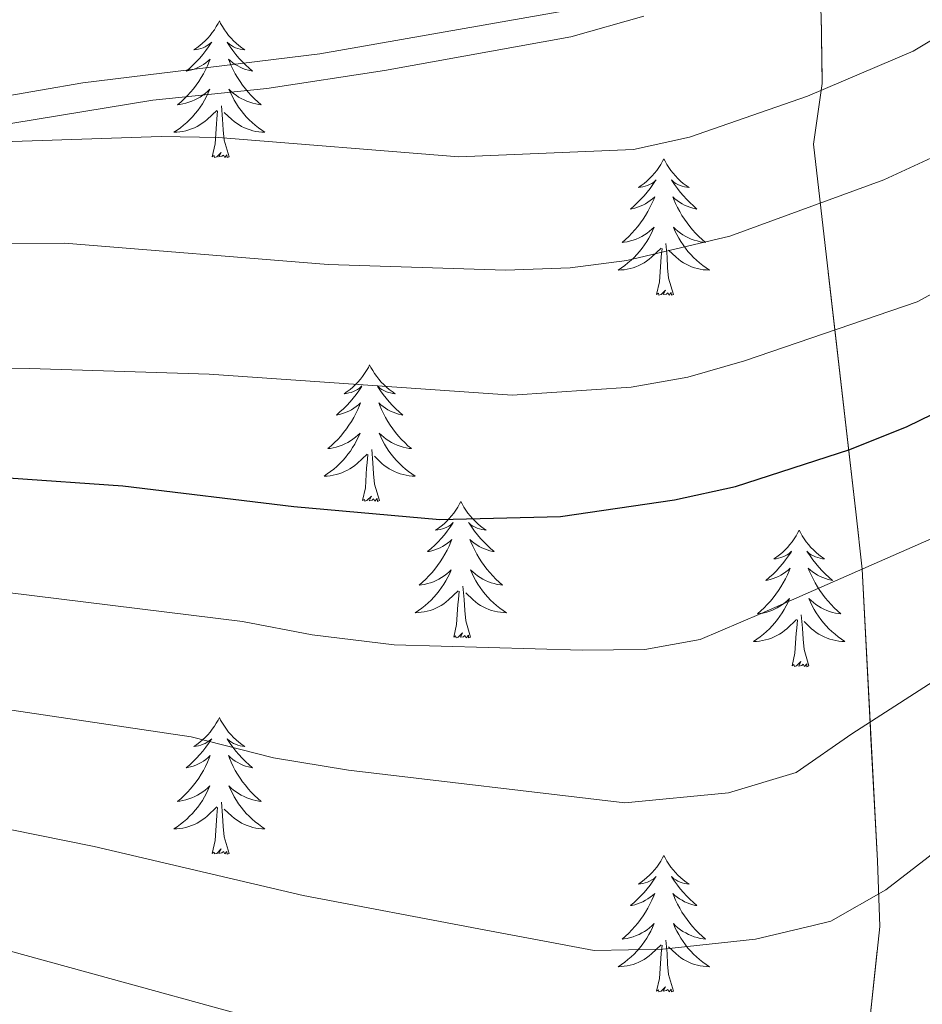
# Model space of a CAD drawing. Extents: x 585578 to 590071, y 777366 to 780393.
# Drawn here: x 587528 to 587606, y 777862 to 777948 of the extents above; entities that cross this region are included whole.
import ezdxf

# ---------------------------------------------------------------- set-up
doc = ezdxf.new("R2010")
doc.units = 0
doc.header["$MEASUREMENT"] = 0
doc.linetypes.add('DGN Style 3', pattern=[59.409574, 42.43541, -16.974164])
for name, color, linetype in [('Nivel 21', 7, 'Continuous'), ('Nivel 35', 7, 'Continuous'), ('Nivel 36', 7, 'Continuous'), ('Nivel 4', 7, 'Continuous'), ('Nivel 5', 7, 'Continuous'), ('Nivel 57', 7, 'Continuous'), ('Nivel 61', 7, 'Continuous'), ('Nivel 63', 7, 'Continuous')]:
    doc.layers.add(name, color=color, linetype=linetype)

msp = doc.modelspace()

# ---------------------------------------------------------------- linework, layer by layer
at = {"layer": 'Nivel 21', "color": 19, "linetype": 'DGN Style 3', "lineweight": 0}
msp.add_polyline3d([(587403.299, 777908.413, 834.735), (587416.508, 777915.687, 835.54), (587424.626, 777919.389, 835.828), (587429.309, 777921.139, 835.978), (587435.776, 777923.156, 836.384), (587444.542, 777925.157, 837.004), (587486.727, 777932.28, 838.259), (587518.471, 777940.273, 840.351), (587533.226, 777942.85, 841.191), (587553.901, 777945.394, 842.517), (587575.262, 777949.148, 843.836)], dxfattribs=at)
at = {"layer": 'Nivel 21', "color": 19, "linetype": 'Continuous', "lineweight": 0}
msp.add_polyline3d([(587404.501, 777906.408, 834.735), (587413.192, 777911.307, 835.313), (587421.003, 777915.279, 835.697), (587430.278, 777919.001, 835.988), (587436.384, 777920.898, 836.384), (587444.997, 777922.864, 837.004), (587487.208, 777929.992, 838.259), (587518.947, 777937.983, 840.351), (587539.338, 777941.327, 841.546), (587549.263, 777942.354, 842.196), (587559.544, 777943.926, 842.855), (587575.791, 777946.869, 843.836), (587582.168, 777948.68, 844.207)], dxfattribs=at)
at = {"layer": 'Nivel 35', "color": 92, "linetype": 'DGN Style 3', "lineweight": 0}
msp.add_polyline3d([(587562.224, 777784.723, 784.724), (587565.696, 777785.966, 786.087), (587571.05, 777787.717, 787.401), (587581.868, 777791.818, 787.999), (587586.61, 777794.517, 790.389), (587590.379, 777798.397, 792.78), (587592.699, 777803.212, 794.453), (587593.577, 777808.603, 798.158), (587597.261, 777826.587, 804.134), (587598.612, 777832.344, 805.807), (587599.372, 777837.614, 808.795), (587602.738, 777869.219, 820.269), (587602.535, 777874.954, 823.735), (587601.21, 777900.395, 834.851), (587600.659, 777905.407, 837.002), (587596.965, 777937.508, 848.476), (587597.726, 777942.778, 849.91), (587597.637, 777948.872, 850.866)], dxfattribs=at)
at = {"layer": 'Nivel 36', "color": 92, "linetype": 'Continuous', "lineweight": 0, "flags": 128}
for points in [[(587545.136, 777948.249), (587545.025, 777948.03), (587544.87, 777947.755), (587544.702, 777947.489), (587544.52, 777947.232), (587544.326, 777946.984), (587544.119, 777946.746), (587543.9, 777946.52), (587543.67, 777946.304), (587543.43, 777946.101), (587543.179, 777945.91), (587542.919, 777945.732), (587543.118, 777945.755), (587543.321, 777945.793), (587543.52, 777945.848), (587543.715, 777945.917), (587543.904, 777946.002), (587544.085, 777946.101), (587544.259, 777946.213), (587544.464, 777946.404), (587544.423, 777946.339), (587544.193, 777945.994), (587543.95, 777945.658), (587543.694, 777945.332), (587543.426, 777945.016), (587543.146, 777944.711), (587542.854, 777944.417), (587542.551, 777944.134), (587542.238, 777943.863), (587542.362, 777943.886), (587542.608, 777943.944), (587542.85, 777944.017), (587543.086, 777944.105), (587543.317, 777944.208), (587543.54, 777944.326), (587543.756, 777944.457), (587543.963, 777944.602), (587544.16, 777944.759), (587544.347, 777944.929), (587544.259, 777944.707), (587544.103, 777944.346), (587543.932, 777943.992), (587543.747, 777943.645), (587543.547, 777943.305), (587543.335, 777942.974), (587543.108, 777942.652), (587542.869, 777942.34), (587542.618, 777942.037), (587542.354, 777941.745), (587542.079, 777941.464), (587541.792, 777941.194), (587541.495, 777940.936), (587541.691, 777940.961), (587541.958, 777941.008), (587542.221, 777941.071), (587542.48, 777941.15), (587542.735, 777941.244), (587542.983, 777941.352), (587543.224, 777941.475), (587543.458, 777941.613), (587543.683, 777941.763), (587543.899, 777941.927), (587544.105, 777942.103), (587544.3, 777942.291), (587544.159, 777941.964), (587544.004, 777941.643), (587543.835, 777941.329), (587543.652, 777941.024), (587543.455, 777940.727), (587543.245, 777940.439), (587543.022, 777940.161), (587542.787, 777939.893), (587542.541, 777939.635), (587542.283, 777939.39), (587542.014, 777939.156), (587541.735, 777938.934), (587541.446, 777938.725), (587541.156, 777938.534), (587541.421, 777938.543), (587541.684, 777938.568), (587541.946, 777938.609), (587542.205, 777938.666), (587542.46, 777938.738), (587542.71, 777938.825), (587542.954, 777938.928), (587543.192, 777939.044), (587543.422, 777939.175), (587543.644, 777939.32), (587543.857, 777939.478), (587544.06, 777939.648), (587544.908, 777940.447)], [(587545.136, 777948.249), (587545.247, 777948.03), (587545.402, 777947.755), (587545.57, 777947.489), (587545.752, 777947.232), (587545.946, 777946.984), (587546.153, 777946.746), (587546.372, 777946.52), (587546.602, 777946.304), (587546.842, 777946.101), (587547.093, 777945.91), (587547.353, 777945.732), (587547.154, 777945.755), (587546.951, 777945.793), (587546.752, 777945.848), (587546.557, 777945.917), (587546.368, 777946.002), (587546.187, 777946.101), (587546.013, 777946.213), (587545.808, 777946.404), (587545.849, 777946.339), (587546.079, 777945.994), (587546.322, 777945.658), (587546.578, 777945.332), (587546.846, 777945.016), (587547.126, 777944.711), (587547.418, 777944.417), (587547.721, 777944.134), (587548.034, 777943.863), (587547.91, 777943.886), (587547.664, 777943.944), (587547.422, 777944.017), (587547.186, 777944.105), (587546.955, 777944.208), (587546.732, 777944.326), (587546.516, 777944.457), (587546.309, 777944.602), (587546.112, 777944.759), (587545.925, 777944.929), (587546.013, 777944.707), (587546.169, 777944.346), (587546.34, 777943.992), (587546.525, 777943.645), (587546.725, 777943.305), (587546.937, 777942.974), (587547.164, 777942.652), (587547.403, 777942.34), (587547.654, 777942.037), (587547.918, 777941.745), (587548.193, 777941.464), (587548.48, 777941.194), (587548.777, 777940.936), (587548.581, 777940.961), (587548.314, 777941.008), (587548.051, 777941.071), (587547.792, 777941.15), (587547.537, 777941.244), (587547.289, 777941.352), (587547.048, 777941.475), (587546.814, 777941.613), (587546.589, 777941.763), (587546.373, 777941.927), (587546.167, 777942.103), (587545.972, 777942.291), (587546.113, 777941.964), (587546.268, 777941.643), (587546.437, 777941.329), (587546.62, 777941.024), (587546.817, 777940.727), (587547.027, 777940.439), (587547.25, 777940.161), (587547.485, 777939.893), (587547.731, 777939.635), (587547.989, 777939.39), (587548.258, 777939.156), (587548.537, 777938.934), (587548.826, 777938.725), (587549.116, 777938.534), (587548.851, 777938.543), (587548.588, 777938.568), (587548.326, 777938.609), (587548.067, 777938.666), (587547.812, 777938.738), (587547.562, 777938.825), (587547.318, 777938.928), (587547.08, 777939.044), (587546.85, 777939.175), (587546.628, 777939.32), (587546.415, 777939.478), (587546.212, 777939.648), (587545.554, 777940.268)], [(587544.517, 777936.398), (587544.762, 777937.516), (587544.875, 777939.258), (587544.923, 777939.691), (587544.986, 777940.414)], [(587545.987, 777936.398), (587545.558, 777937.838), (587545.467, 777938.742), (587545.421, 777939.691), (587545.319, 777940.855)], [(587545.987, 777936.398), (587545.813, 777936.33), (587545.794, 777936.569), (587545.604, 777936.347), (587545.483, 777936.55), (587545.362, 777936.442), (587545.092, 777936.388), (587545.288, 777936.781), (587544.903, 777936.401), (587544.715, 777936.347), (587544.674, 777936.509), (587544.517, 777936.398)], [(587583.902, 777936.224), (587583.791, 777936.005), (587583.636, 777935.73), (587583.468, 777935.464), (587583.286, 777935.207), (587583.092, 777934.959), (587582.885, 777934.721), (587582.666, 777934.495), (587582.436, 777934.279), (587582.196, 777934.076), (587581.945, 777933.885), (587581.685, 777933.707), (587581.884, 777933.73), (587582.087, 777933.768), (587582.286, 777933.823), (587582.481, 777933.892), (587582.67, 777933.977), (587582.851, 777934.076), (587583.025, 777934.188), (587583.23, 777934.379), (587583.189, 777934.314), (587582.959, 777933.969), (587582.716, 777933.633), (587582.46, 777933.307), (587582.192, 777932.991), (587581.912, 777932.686), (587581.62, 777932.392), (587581.317, 777932.109), (587581.004, 777931.838), (587581.128, 777931.861), (587581.374, 777931.919), (587581.616, 777931.992), (587581.852, 777932.08), (587582.083, 777932.183), (587582.306, 777932.301), (587582.522, 777932.432), (587582.729, 777932.577), (587582.926, 777932.734), (587583.113, 777932.904), (587583.025, 777932.682), (587582.869, 777932.321), (587582.698, 777931.967), (587582.513, 777931.62), (587582.313, 777931.28), (587582.101, 777930.949), (587581.874, 777930.627), (587581.635, 777930.315), (587581.384, 777930.012), (587581.12, 777929.72), (587580.845, 777929.439), (587580.558, 777929.169), (587580.261, 777928.911), (587580.457, 777928.936), (587580.724, 777928.983), (587580.987, 777929.046), (587581.246, 777929.125), (587581.501, 777929.219), (587581.749, 777929.327), (587581.99, 777929.45), (587582.224, 777929.588), (587582.449, 777929.738), (587582.665, 777929.902), (587582.871, 777930.078), (587583.066, 777930.266), (587582.925, 777929.939), (587582.77, 777929.618), (587582.601, 777929.304), (587582.418, 777928.999), (587582.221, 777928.702), (587582.011, 777928.414), (587581.788, 777928.136), (587581.553, 777927.868), (587581.307, 777927.61), (587581.049, 777927.365), (587580.78, 777927.131), (587580.501, 777926.909), (587580.212, 777926.7), (587579.922, 777926.509), (587580.187, 777926.518), (587580.45, 777926.543), (587580.712, 777926.584), (587580.971, 777926.641), (587581.226, 777926.713), (587581.476, 777926.8), (587581.72, 777926.903), (587581.958, 777927.019), (587582.188, 777927.15), (587582.41, 777927.295), (587582.623, 777927.453), (587582.826, 777927.623), (587583.674, 777928.422)], [(587583.902, 777936.224), (587584.013, 777936.005), (587584.168, 777935.73), (587584.336, 777935.464), (587584.518, 777935.207), (587584.712, 777934.959), (587584.919, 777934.721), (587585.138, 777934.495), (587585.368, 777934.279), (587585.608, 777934.076), (587585.859, 777933.885), (587586.119, 777933.707), (587585.92, 777933.73), (587585.717, 777933.768), (587585.518, 777933.823), (587585.323, 777933.892), (587585.134, 777933.977), (587584.953, 777934.076), (587584.779, 777934.188), (587584.574, 777934.379), (587584.615, 777934.314), (587584.845, 777933.969), (587585.088, 777933.633), (587585.344, 777933.307), (587585.612, 777932.991), (587585.892, 777932.686), (587586.184, 777932.392), (587586.487, 777932.109), (587586.8, 777931.838), (587586.676, 777931.861), (587586.43, 777931.919), (587586.188, 777931.992), (587585.952, 777932.08), (587585.721, 777932.183), (587585.498, 777932.301), (587585.282, 777932.432), (587585.075, 777932.577), (587584.878, 777932.734), (587584.691, 777932.904), (587584.779, 777932.682), (587584.935, 777932.321), (587585.106, 777931.967), (587585.291, 777931.62), (587585.491, 777931.28), (587585.703, 777930.949), (587585.93, 777930.627), (587586.169, 777930.315), (587586.42, 777930.012), (587586.684, 777929.72), (587586.959, 777929.439), (587587.246, 777929.169), (587587.543, 777928.911), (587587.347, 777928.936), (587587.08, 777928.983), (587586.817, 777929.046), (587586.558, 777929.125), (587586.303, 777929.219), (587586.055, 777929.327), (587585.814, 777929.45), (587585.58, 777929.588), (587585.355, 777929.738), (587585.139, 777929.902), (587584.933, 777930.078), (587584.738, 777930.266), (587584.879, 777929.939), (587585.034, 777929.618), (587585.203, 777929.304), (587585.386, 777928.999), (587585.583, 777928.702), (587585.793, 777928.414), (587586.016, 777928.136), (587586.251, 777927.868), (587586.497, 777927.61), (587586.755, 777927.365), (587587.024, 777927.131), (587587.303, 777926.909), (587587.592, 777926.7), (587587.882, 777926.509), (587587.617, 777926.518), (587587.354, 777926.543), (587587.092, 777926.584), (587586.833, 777926.641), (587586.578, 777926.713), (587586.328, 777926.8), (587586.084, 777926.903), (587585.846, 777927.019), (587585.616, 777927.15), (587585.394, 777927.295), (587585.181, 777927.453), (587584.978, 777927.623), (587584.32, 777928.243)], [(587583.283, 777924.373), (587583.528, 777925.491), (587583.641, 777927.233), (587583.689, 777927.666), (587583.752, 777928.389)], [(587584.753, 777924.373), (587584.324, 777925.813), (587584.233, 777926.717), (587584.187, 777927.666), (587584.085, 777928.83)], [(587584.753, 777924.373), (587584.579, 777924.305), (587584.56, 777924.544), (587584.37, 777924.322), (587584.249, 777924.525), (587584.128, 777924.417), (587583.858, 777924.363), (587584.054, 777924.756), (587583.669, 777924.376), (587583.481, 777924.322), (587583.44, 777924.484), (587583.283, 777924.373)], [(587558.244, 777918.238), (587558.133, 777918.019), (587557.978, 777917.744), (587557.81, 777917.478), (587557.628, 777917.221), (587557.434, 777916.973), (587557.227, 777916.735), (587557.008, 777916.509), (587556.778, 777916.293), (587556.538, 777916.09), (587556.287, 777915.899), (587556.027, 777915.721), (587556.226, 777915.744), (587556.429, 777915.782), (587556.628, 777915.837), (587556.823, 777915.906), (587557.012, 777915.991), (587557.193, 777916.09), (587557.367, 777916.202), (587557.572, 777916.393), (587557.531, 777916.328), (587557.301, 777915.983), (587557.058, 777915.647), (587556.802, 777915.321), (587556.534, 777915.005), (587556.254, 777914.7), (587555.962, 777914.406), (587555.659, 777914.123), (587555.346, 777913.852), (587555.47, 777913.875), (587555.716, 777913.933), (587555.958, 777914.006), (587556.194, 777914.094), (587556.425, 777914.197), (587556.648, 777914.315), (587556.864, 777914.446), (587557.071, 777914.591), (587557.268, 777914.748), (587557.455, 777914.918), (587557.367, 777914.696), (587557.211, 777914.335), (587557.04, 777913.981), (587556.855, 777913.634), (587556.655, 777913.294), (587556.443, 777912.963), (587556.216, 777912.641), (587555.977, 777912.329), (587555.726, 777912.026), (587555.462, 777911.734), (587555.187, 777911.453), (587554.9, 777911.183), (587554.603, 777910.925), (587554.799, 777910.95), (587555.066, 777910.997), (587555.329, 777911.06), (587555.588, 777911.139), (587555.843, 777911.233), (587556.091, 777911.341), (587556.332, 777911.464), (587556.566, 777911.602), (587556.791, 777911.752), (587557.007, 777911.916), (587557.213, 777912.092), (587557.408, 777912.28), (587557.267, 777911.953), (587557.112, 777911.632), (587556.943, 777911.318), (587556.76, 777911.013), (587556.563, 777910.716), (587556.353, 777910.428), (587556.13, 777910.15), (587555.895, 777909.882), (587555.649, 777909.624), (587555.391, 777909.379), (587555.122, 777909.145), (587554.843, 777908.923), (587554.554, 777908.714), (587554.264, 777908.523), (587554.529, 777908.532), (587554.792, 777908.557), (587555.054, 777908.598), (587555.313, 777908.655), (587555.568, 777908.727), (587555.818, 777908.814), (587556.062, 777908.917), (587556.3, 777909.033), (587556.53, 777909.164), (587556.752, 777909.309), (587556.965, 777909.467), (587557.168, 777909.637), (587558.016, 777910.436)], [(587558.244, 777918.238), (587558.355, 777918.019), (587558.51, 777917.744), (587558.678, 777917.478), (587558.86, 777917.221), (587559.054, 777916.973), (587559.261, 777916.735), (587559.48, 777916.509), (587559.71, 777916.293), (587559.95, 777916.09), (587560.201, 777915.899), (587560.461, 777915.721), (587560.262, 777915.744), (587560.059, 777915.782), (587559.86, 777915.837), (587559.665, 777915.906), (587559.476, 777915.991), (587559.295, 777916.09), (587559.121, 777916.202), (587558.916, 777916.393), (587558.957, 777916.328), (587559.187, 777915.983), (587559.43, 777915.647), (587559.686, 777915.321), (587559.954, 777915.005), (587560.234, 777914.7), (587560.526, 777914.406), (587560.829, 777914.123), (587561.142, 777913.852), (587561.018, 777913.875), (587560.772, 777913.933), (587560.53, 777914.006), (587560.294, 777914.094), (587560.063, 777914.197), (587559.84, 777914.315), (587559.624, 777914.446), (587559.417, 777914.591), (587559.22, 777914.748), (587559.033, 777914.918), (587559.121, 777914.696), (587559.277, 777914.335), (587559.448, 777913.981), (587559.633, 777913.634), (587559.833, 777913.294), (587560.045, 777912.963), (587560.272, 777912.641), (587560.511, 777912.329), (587560.762, 777912.026), (587561.026, 777911.734), (587561.301, 777911.453), (587561.588, 777911.183), (587561.885, 777910.925), (587561.689, 777910.95), (587561.422, 777910.997), (587561.159, 777911.06), (587560.9, 777911.139), (587560.645, 777911.233), (587560.397, 777911.341), (587560.156, 777911.464), (587559.922, 777911.602), (587559.697, 777911.752), (587559.481, 777911.916), (587559.275, 777912.092), (587559.08, 777912.28), (587559.221, 777911.953), (587559.376, 777911.632), (587559.545, 777911.318), (587559.728, 777911.013), (587559.925, 777910.716), (587560.135, 777910.428), (587560.358, 777910.15), (587560.593, 777909.882), (587560.839, 777909.624), (587561.097, 777909.379), (587561.366, 777909.145), (587561.645, 777908.923), (587561.934, 777908.714), (587562.224, 777908.523), (587561.959, 777908.532), (587561.696, 777908.557), (587561.434, 777908.598), (587561.175, 777908.655), (587560.92, 777908.727), (587560.67, 777908.814), (587560.426, 777908.917), (587560.188, 777909.033), (587559.958, 777909.164), (587559.736, 777909.309), (587559.523, 777909.467), (587559.32, 777909.637), (587558.662, 777910.257)], [(587559.095, 777906.387), (587558.666, 777907.827), (587558.575, 777908.731), (587558.529, 777909.68), (587558.427, 777910.844)], [(587557.625, 777906.387), (587557.87, 777907.505), (587557.983, 777909.247), (587558.031, 777909.68), (587558.094, 777910.403)], [(587559.095, 777906.387), (587558.921, 777906.319), (587558.902, 777906.558), (587558.712, 777906.336), (587558.591, 777906.539), (587558.47, 777906.431), (587558.2, 777906.377), (587558.396, 777906.77), (587558.011, 777906.39), (587557.823, 777906.336), (587557.782, 777906.498), (587557.625, 777906.387)], [(587566.204, 777906.319), (587566.093, 777906.1), (587565.938, 777905.825), (587565.77, 777905.559), (587565.588, 777905.302), (587565.394, 777905.054), (587565.187, 777904.816), (587564.968, 777904.59), (587564.738, 777904.374), (587564.498, 777904.171), (587564.247, 777903.98), (587563.987, 777903.802), (587564.186, 777903.825), (587564.389, 777903.863), (587564.588, 777903.918), (587564.783, 777903.987), (587564.972, 777904.072), (587565.153, 777904.171), (587565.327, 777904.283), (587565.532, 777904.474), (587565.491, 777904.409), (587565.261, 777904.064), (587565.018, 777903.728), (587564.762, 777903.402), (587564.494, 777903.086), (587564.214, 777902.781), (587563.922, 777902.487), (587563.619, 777902.204), (587563.306, 777901.933), (587563.43, 777901.956), (587563.676, 777902.014), (587563.918, 777902.087), (587564.154, 777902.175), (587564.385, 777902.278), (587564.608, 777902.396), (587564.824, 777902.527), (587565.031, 777902.672), (587565.228, 777902.829), (587565.415, 777902.999), (587565.327, 777902.777), (587565.171, 777902.416), (587565, 777902.062), (587564.815, 777901.715), (587564.615, 777901.375), (587564.403, 777901.044), (587564.176, 777900.722), (587563.937, 777900.41), (587563.686, 777900.107), (587563.422, 777899.815), (587563.147, 777899.534), (587562.86, 777899.264), (587562.563, 777899.006), (587562.759, 777899.031), (587563.026, 777899.078), (587563.289, 777899.141), (587563.548, 777899.22), (587563.803, 777899.314), (587564.051, 777899.422), (587564.292, 777899.545), (587564.526, 777899.683), (587564.751, 777899.833), (587564.967, 777899.997), (587565.173, 777900.173), (587565.368, 777900.361), (587565.227, 777900.034), (587565.072, 777899.713), (587564.903, 777899.399), (587564.72, 777899.094), (587564.523, 777898.797), (587564.313, 777898.509), (587564.09, 777898.231), (587563.855, 777897.963), (587563.609, 777897.705), (587563.351, 777897.46), (587563.082, 777897.226), (587562.803, 777897.004), (587562.514, 777896.795), (587562.224, 777896.604), (587562.489, 777896.613), (587562.752, 777896.638), (587563.014, 777896.679), (587563.273, 777896.736), (587563.528, 777896.808), (587563.778, 777896.895), (587564.022, 777896.998), (587564.26, 777897.114), (587564.49, 777897.245), (587564.712, 777897.39), (587564.925, 777897.548), (587565.128, 777897.718), (587565.976, 777898.517)], [(587566.204, 777906.319), (587566.315, 777906.1), (587566.47, 777905.825), (587566.638, 777905.559), (587566.82, 777905.302), (587567.014, 777905.054), (587567.221, 777904.816), (587567.44, 777904.59), (587567.67, 777904.374), (587567.91, 777904.171), (587568.161, 777903.98), (587568.421, 777903.802), (587568.222, 777903.825), (587568.019, 777903.863), (587567.82, 777903.918), (587567.625, 777903.987), (587567.436, 777904.072), (587567.255, 777904.171), (587567.081, 777904.283), (587566.876, 777904.474), (587566.917, 777904.409), (587567.147, 777904.064), (587567.39, 777903.728), (587567.646, 777903.402), (587567.914, 777903.086), (587568.194, 777902.781), (587568.486, 777902.487), (587568.789, 777902.204), (587569.102, 777901.933), (587568.978, 777901.956), (587568.732, 777902.014), (587568.49, 777902.087), (587568.254, 777902.175), (587568.023, 777902.278), (587567.8, 777902.396), (587567.584, 777902.527), (587567.377, 777902.672), (587567.18, 777902.829), (587566.993, 777902.999), (587567.081, 777902.777), (587567.237, 777902.416), (587567.408, 777902.062), (587567.593, 777901.715), (587567.793, 777901.375), (587568.005, 777901.044), (587568.232, 777900.722), (587568.471, 777900.41), (587568.722, 777900.107), (587568.986, 777899.815), (587569.261, 777899.534), (587569.548, 777899.264), (587569.845, 777899.006), (587569.649, 777899.031), (587569.382, 777899.078), (587569.119, 777899.141), (587568.86, 777899.22), (587568.605, 777899.314), (587568.357, 777899.422), (587568.116, 777899.545), (587567.882, 777899.683), (587567.657, 777899.833), (587567.441, 777899.997), (587567.235, 777900.173), (587567.04, 777900.361), (587567.181, 777900.034), (587567.336, 777899.713), (587567.505, 777899.399), (587567.688, 777899.094), (587567.885, 777898.797), (587568.095, 777898.509), (587568.318, 777898.231), (587568.553, 777897.963), (587568.799, 777897.705), (587569.057, 777897.46), (587569.326, 777897.226), (587569.605, 777897.004), (587569.894, 777896.795), (587570.184, 777896.604), (587569.919, 777896.613), (587569.656, 777896.638), (587569.394, 777896.679), (587569.135, 777896.736), (587568.88, 777896.808), (587568.63, 777896.895), (587568.386, 777896.998), (587568.148, 777897.114), (587567.918, 777897.245), (587567.696, 777897.39), (587567.483, 777897.548), (587567.28, 777897.718), (587566.622, 777898.338)], [(587595.719, 777903.811), (587595.608, 777903.592), (587595.453, 777903.317), (587595.285, 777903.051), (587595.103, 777902.794), (587594.909, 777902.546), (587594.702, 777902.308), (587594.483, 777902.082), (587594.253, 777901.866), (587594.013, 777901.663), (587593.762, 777901.472), (587593.502, 777901.294), (587593.701, 777901.317), (587593.904, 777901.355), (587594.103, 777901.41), (587594.298, 777901.479), (587594.487, 777901.564), (587594.668, 777901.663), (587594.842, 777901.775), (587595.047, 777901.966), (587595.006, 777901.901), (587594.776, 777901.556), (587594.533, 777901.22), (587594.277, 777900.894), (587594.009, 777900.578), (587593.729, 777900.273), (587593.437, 777899.979), (587593.134, 777899.696), (587592.821, 777899.425), (587592.945, 777899.448), (587593.191, 777899.506), (587593.433, 777899.579), (587593.669, 777899.667), (587593.9, 777899.77), (587594.123, 777899.888), (587594.339, 777900.019), (587594.546, 777900.164), (587594.743, 777900.321), (587594.93, 777900.491), (587594.842, 777900.269), (587594.686, 777899.908), (587594.515, 777899.554), (587594.33, 777899.207), (587594.13, 777898.867), (587593.918, 777898.536), (587593.691, 777898.214), (587593.452, 777897.902), (587593.201, 777897.599), (587592.937, 777897.307), (587592.662, 777897.026), (587592.375, 777896.756), (587592.078, 777896.498), (587592.274, 777896.523), (587592.541, 777896.57), (587592.804, 777896.633), (587593.063, 777896.712), (587593.318, 777896.806), (587593.566, 777896.914), (587593.807, 777897.037), (587594.041, 777897.175), (587594.266, 777897.325), (587594.482, 777897.489), (587594.688, 777897.665), (587594.883, 777897.853), (587594.742, 777897.526), (587594.587, 777897.205), (587594.418, 777896.891), (587594.235, 777896.586), (587594.038, 777896.289), (587593.828, 777896.001), (587593.605, 777895.723), (587593.37, 777895.455), (587593.124, 777895.197), (587592.866, 777894.952), (587592.597, 777894.718), (587592.318, 777894.496), (587592.029, 777894.287), (587591.739, 777894.096), (587592.004, 777894.105), (587592.267, 777894.13), (587592.529, 777894.171), (587592.788, 777894.228), (587593.043, 777894.3), (587593.293, 777894.387), (587593.537, 777894.49), (587593.775, 777894.606), (587594.005, 777894.737), (587594.227, 777894.882), (587594.44, 777895.04), (587594.643, 777895.21), (587595.491, 777896.009)], [(587595.719, 777903.811), (587595.83, 777903.592), (587595.985, 777903.317), (587596.153, 777903.051), (587596.335, 777902.794), (587596.529, 777902.546), (587596.736, 777902.308), (587596.955, 777902.082), (587597.185, 777901.866), (587597.425, 777901.663), (587597.676, 777901.472), (587597.936, 777901.294), (587597.737, 777901.317), (587597.534, 777901.355), (587597.335, 777901.41), (587597.14, 777901.479), (587596.951, 777901.564), (587596.77, 777901.663), (587596.596, 777901.775), (587596.391, 777901.966), (587596.432, 777901.901), (587596.662, 777901.556), (587596.905, 777901.22), (587597.161, 777900.894), (587597.429, 777900.578), (587597.709, 777900.273), (587598.001, 777899.979), (587598.304, 777899.696), (587598.617, 777899.425), (587598.493, 777899.448), (587598.247, 777899.506), (587598.005, 777899.579), (587597.769, 777899.667), (587597.538, 777899.77), (587597.315, 777899.888), (587597.099, 777900.019), (587596.892, 777900.164), (587596.695, 777900.321), (587596.508, 777900.491), (587596.596, 777900.269), (587596.752, 777899.908), (587596.923, 777899.554), (587597.108, 777899.207), (587597.308, 777898.867), (587597.52, 777898.536), (587597.747, 777898.214), (587597.986, 777897.902), (587598.237, 777897.599), (587598.501, 777897.307), (587598.776, 777897.026), (587599.063, 777896.756), (587599.36, 777896.498), (587599.164, 777896.523), (587598.897, 777896.57), (587598.634, 777896.633), (587598.375, 777896.712), (587598.12, 777896.806), (587597.872, 777896.914), (587597.631, 777897.037), (587597.397, 777897.175), (587597.172, 777897.325), (587596.956, 777897.489), (587596.75, 777897.665), (587596.555, 777897.853), (587596.696, 777897.526), (587596.851, 777897.205), (587597.02, 777896.891), (587597.203, 777896.586), (587597.4, 777896.289), (587597.61, 777896.001), (587597.833, 777895.723), (587598.068, 777895.455), (587598.314, 777895.197), (587598.572, 777894.952), (587598.841, 777894.718), (587599.12, 777894.496), (587599.409, 777894.287), (587599.699, 777894.096), (587599.434, 777894.105), (587599.171, 777894.13), (587598.909, 777894.171), (587598.65, 777894.228), (587598.395, 777894.3), (587598.145, 777894.387), (587597.901, 777894.49), (587597.663, 777894.606), (587597.433, 777894.737), (587597.211, 777894.882), (587596.998, 777895.04), (587596.795, 777895.21), (587596.137, 777895.83)], [(587567.055, 777894.468), (587566.626, 777895.908), (587566.535, 777896.812), (587566.489, 777897.761), (587566.387, 777898.925)], [(587565.585, 777894.468), (587565.83, 777895.586), (587565.943, 777897.328), (587565.991, 777897.761), (587566.054, 777898.484)], [(587596.57, 777891.96), (587596.141, 777893.4), (587596.05, 777894.304), (587596.004, 777895.253), (587595.902, 777896.417)], [(587595.1, 777891.96), (587595.345, 777893.078), (587595.458, 777894.82), (587595.506, 777895.253), (587595.569, 777895.976)], [(587567.055, 777894.468), (587566.881, 777894.4), (587566.862, 777894.639), (587566.672, 777894.417), (587566.551, 777894.62), (587566.43, 777894.512), (587566.16, 777894.458), (587566.356, 777894.851), (587565.971, 777894.471), (587565.783, 777894.417), (587565.742, 777894.579), (587565.585, 777894.468)], [(587596.57, 777891.96), (587596.396, 777891.892), (587596.377, 777892.131), (587596.187, 777891.909), (587596.066, 777892.112), (587595.945, 777892.004), (587595.675, 777891.95), (587595.871, 777892.343), (587595.486, 777891.963), (587595.298, 777891.909), (587595.257, 777892.071), (587595.1, 777891.96)], [(587545.136, 777887.451), (587545.025, 777887.232), (587544.87, 777886.957), (587544.702, 777886.691), (587544.52, 777886.434), (587544.326, 777886.186), (587544.119, 777885.948), (587543.9, 777885.722), (587543.67, 777885.506), (587543.43, 777885.303), (587543.179, 777885.112), (587542.919, 777884.934), (587543.118, 777884.957), (587543.321, 777884.995), (587543.52, 777885.05), (587543.715, 777885.119), (587543.904, 777885.204), (587544.085, 777885.303), (587544.259, 777885.415), (587544.464, 777885.606), (587544.423, 777885.541), (587544.193, 777885.196), (587543.95, 777884.86), (587543.694, 777884.534), (587543.426, 777884.218), (587543.146, 777883.913), (587542.854, 777883.619), (587542.551, 777883.336), (587542.238, 777883.065), (587542.362, 777883.088), (587542.608, 777883.146), (587542.85, 777883.219), (587543.086, 777883.307), (587543.317, 777883.41), (587543.54, 777883.528), (587543.756, 777883.659), (587543.963, 777883.804), (587544.16, 777883.961), (587544.347, 777884.131), (587544.259, 777883.909), (587544.103, 777883.548), (587543.932, 777883.194), (587543.747, 777882.847), (587543.547, 777882.507), (587543.335, 777882.176), (587543.108, 777881.854), (587542.869, 777881.542), (587542.618, 777881.239), (587542.354, 777880.947), (587542.079, 777880.666), (587541.792, 777880.396), (587541.495, 777880.138), (587541.691, 777880.163), (587541.958, 777880.21), (587542.221, 777880.273), (587542.48, 777880.352), (587542.735, 777880.446), (587542.983, 777880.554), (587543.224, 777880.677), (587543.458, 777880.815), (587543.683, 777880.965), (587543.899, 777881.129), (587544.105, 777881.305), (587544.3, 777881.493), (587544.159, 777881.166), (587544.004, 777880.845), (587543.835, 777880.531), (587543.652, 777880.226), (587543.455, 777879.929), (587543.245, 777879.641), (587543.022, 777879.363), (587542.787, 777879.095), (587542.541, 777878.837), (587542.283, 777878.592), (587542.014, 777878.358), (587541.735, 777878.136), (587541.446, 777877.927), (587541.156, 777877.736), (587541.421, 777877.745), (587541.684, 777877.77), (587541.946, 777877.811), (587542.205, 777877.868), (587542.46, 777877.94), (587542.71, 777878.027), (587542.954, 777878.13), (587543.192, 777878.246), (587543.422, 777878.377), (587543.644, 777878.522), (587543.857, 777878.68), (587544.06, 777878.85), (587544.908, 777879.649)], [(587545.136, 777887.451), (587545.247, 777887.232), (587545.402, 777886.957), (587545.57, 777886.691), (587545.752, 777886.434), (587545.946, 777886.186), (587546.153, 777885.948), (587546.372, 777885.722), (587546.602, 777885.506), (587546.842, 777885.303), (587547.093, 777885.112), (587547.353, 777884.934), (587547.154, 777884.957), (587546.951, 777884.995), (587546.752, 777885.05), (587546.557, 777885.119), (587546.368, 777885.204), (587546.187, 777885.303), (587546.013, 777885.415), (587545.808, 777885.606), (587545.849, 777885.541), (587546.079, 777885.196), (587546.322, 777884.86), (587546.578, 777884.534), (587546.846, 777884.218), (587547.126, 777883.913), (587547.418, 777883.619), (587547.721, 777883.336), (587548.034, 777883.065), (587547.91, 777883.088), (587547.664, 777883.146), (587547.422, 777883.219), (587547.186, 777883.307), (587546.955, 777883.41), (587546.732, 777883.528), (587546.516, 777883.659), (587546.309, 777883.804), (587546.112, 777883.961), (587545.925, 777884.131), (587546.013, 777883.909), (587546.169, 777883.548), (587546.34, 777883.194), (587546.525, 777882.847), (587546.725, 777882.507), (587546.937, 777882.176), (587547.164, 777881.854), (587547.403, 777881.542), (587547.654, 777881.239), (587547.918, 777880.947), (587548.193, 777880.666), (587548.48, 777880.396), (587548.777, 777880.138), (587548.581, 777880.163), (587548.314, 777880.21), (587548.051, 777880.273), (587547.792, 777880.352), (587547.537, 777880.446), (587547.289, 777880.554), (587547.048, 777880.677), (587546.814, 777880.815), (587546.589, 777880.965), (587546.373, 777881.129), (587546.167, 777881.305), (587545.972, 777881.493), (587546.113, 777881.166), (587546.268, 777880.845), (587546.437, 777880.531), (587546.62, 777880.226), (587546.817, 777879.929), (587547.027, 777879.641), (587547.25, 777879.363), (587547.485, 777879.095), (587547.731, 777878.837), (587547.989, 777878.592), (587548.258, 777878.358), (587548.537, 777878.136), (587548.826, 777877.927), (587549.116, 777877.736), (587548.851, 777877.745), (587548.588, 777877.77), (587548.326, 777877.811), (587548.067, 777877.868), (587547.812, 777877.94), (587547.562, 777878.027), (587547.318, 777878.13), (587547.08, 777878.246), (587546.85, 777878.377), (587546.628, 777878.522), (587546.415, 777878.68), (587546.212, 777878.85), (587545.554, 777879.47)], [(587545.987, 777875.6), (587545.558, 777877.04), (587545.467, 777877.944), (587545.421, 777878.893), (587545.319, 777880.057)], [(587544.517, 777875.6), (587544.762, 777876.718), (587544.875, 777878.46), (587544.923, 777878.893), (587544.986, 777879.616)], [(587545.987, 777875.6), (587545.813, 777875.532), (587545.794, 777875.771), (587545.604, 777875.549), (587545.483, 777875.752), (587545.362, 777875.644), (587545.092, 777875.59), (587545.288, 777875.983), (587544.903, 777875.603), (587544.715, 777875.549), (587544.674, 777875.711), (587544.517, 777875.6)], [(587583.902, 777875.426), (587583.791, 777875.207), (587583.636, 777874.932), (587583.468, 777874.666), (587583.286, 777874.409), (587583.092, 777874.161), (587582.885, 777873.923), (587582.666, 777873.697), (587582.436, 777873.481), (587582.196, 777873.278), (587581.945, 777873.087), (587581.685, 777872.909), (587581.884, 777872.932), (587582.087, 777872.97), (587582.286, 777873.025), (587582.481, 777873.094), (587582.67, 777873.179), (587582.851, 777873.278), (587583.025, 777873.39), (587583.23, 777873.581), (587583.189, 777873.516), (587582.959, 777873.171), (587582.716, 777872.835), (587582.46, 777872.509), (587582.192, 777872.193), (587581.912, 777871.888), (587581.62, 777871.594), (587581.317, 777871.311), (587581.004, 777871.04), (587581.128, 777871.063), (587581.374, 777871.121), (587581.616, 777871.194), (587581.852, 777871.282), (587582.083, 777871.385), (587582.306, 777871.503), (587582.522, 777871.634), (587582.729, 777871.779), (587582.926, 777871.936), (587583.113, 777872.106), (587583.025, 777871.884), (587582.869, 777871.523), (587582.698, 777871.169), (587582.513, 777870.822), (587582.313, 777870.482), (587582.101, 777870.151), (587581.874, 777869.829), (587581.635, 777869.517), (587581.384, 777869.214), (587581.12, 777868.922), (587580.845, 777868.641), (587580.558, 777868.371), (587580.261, 777868.113), (587580.457, 777868.138), (587580.724, 777868.185), (587580.987, 777868.248), (587581.246, 777868.327), (587581.501, 777868.421), (587581.749, 777868.529), (587581.99, 777868.652), (587582.224, 777868.79), (587582.449, 777868.94), (587582.665, 777869.104), (587582.871, 777869.28), (587583.066, 777869.468), (587582.925, 777869.141), (587582.77, 777868.82), (587582.601, 777868.506), (587582.418, 777868.201), (587582.221, 777867.904), (587582.011, 777867.616), (587581.788, 777867.338), (587581.553, 777867.07), (587581.307, 777866.812), (587581.049, 777866.567), (587580.78, 777866.333), (587580.501, 777866.111), (587580.212, 777865.902), (587579.922, 777865.711), (587580.187, 777865.72), (587580.45, 777865.745), (587580.712, 777865.786), (587580.971, 777865.843), (587581.226, 777865.915), (587581.476, 777866.002), (587581.72, 777866.105), (587581.958, 777866.221), (587582.188, 777866.352), (587582.41, 777866.497), (587582.623, 777866.655), (587582.826, 777866.825), (587583.674, 777867.624)], [(587583.902, 777875.426), (587584.013, 777875.207), (587584.168, 777874.932), (587584.336, 777874.666), (587584.518, 777874.409), (587584.712, 777874.161), (587584.919, 777873.923), (587585.138, 777873.697), (587585.368, 777873.481), (587585.608, 777873.278), (587585.859, 777873.087), (587586.119, 777872.909), (587585.92, 777872.932), (587585.717, 777872.97), (587585.518, 777873.025), (587585.323, 777873.094), (587585.134, 777873.179), (587584.953, 777873.278), (587584.779, 777873.39), (587584.574, 777873.581), (587584.615, 777873.516), (587584.845, 777873.171), (587585.088, 777872.835), (587585.344, 777872.509), (587585.612, 777872.193), (587585.892, 777871.888), (587586.184, 777871.594), (587586.487, 777871.311), (587586.8, 777871.04), (587586.676, 777871.063), (587586.43, 777871.121), (587586.188, 777871.194), (587585.952, 777871.282), (587585.721, 777871.385), (587585.498, 777871.503), (587585.282, 777871.634), (587585.075, 777871.779), (587584.878, 777871.936), (587584.691, 777872.106), (587584.779, 777871.884), (587584.935, 777871.523), (587585.106, 777871.169), (587585.291, 777870.822), (587585.491, 777870.482), (587585.703, 777870.151), (587585.93, 777869.829), (587586.169, 777869.517), (587586.42, 777869.214), (587586.684, 777868.922), (587586.959, 777868.641), (587587.246, 777868.371), (587587.543, 777868.113), (587587.347, 777868.138), (587587.08, 777868.185), (587586.817, 777868.248), (587586.558, 777868.327), (587586.303, 777868.421), (587586.055, 777868.529), (587585.814, 777868.652), (587585.58, 777868.79), (587585.355, 777868.94), (587585.139, 777869.104), (587584.933, 777869.28), (587584.738, 777869.468), (587584.879, 777869.141), (587585.034, 777868.82), (587585.203, 777868.506), (587585.386, 777868.201), (587585.583, 777867.904), (587585.793, 777867.616), (587586.016, 777867.338), (587586.251, 777867.07), (587586.497, 777866.812), (587586.755, 777866.567), (587587.024, 777866.333), (587587.303, 777866.111), (587587.592, 777865.902), (587587.882, 777865.711), (587587.617, 777865.72), (587587.354, 777865.745), (587587.092, 777865.786), (587586.833, 777865.843), (587586.578, 777865.915), (587586.328, 777866.002), (587586.084, 777866.105), (587585.846, 777866.221), (587585.616, 777866.352), (587585.394, 777866.497), (587585.181, 777866.655), (587584.978, 777866.825), (587584.32, 777867.445)], [(587584.753, 777863.575), (587584.324, 777865.015), (587584.233, 777865.919), (587584.187, 777866.868), (587584.085, 777868.032)], [(587583.283, 777863.575), (587583.528, 777864.693), (587583.641, 777866.435), (587583.689, 777866.868), (587583.752, 777867.591)], [(587584.753, 777863.575), (587584.579, 777863.507), (587584.56, 777863.746), (587584.37, 777863.524), (587584.249, 777863.727), (587584.128, 777863.619), (587583.858, 777863.565), (587584.054, 777863.958), (587583.669, 777863.578), (587583.481, 777863.524), (587583.44, 777863.686), (587583.283, 777863.575)]]:
    msp.add_lwpolyline(points, dxfattribs=at)
at = {"layer": 'Nivel 4', "color": 25, "linetype": 'Continuous', "lineweight": 30, "elevation": 825, "flags": 128}
msp.add_lwpolyline([(587408.726, 777894.943), (587413.315, 777896.901), (587425.188, 777900.554), (587446.859, 777906.367), (587451.766, 777907.333), (587467.5, 777908.938), (587477.995, 777909.227), (587516.723, 777909.074), (587536.727, 777907.671), (587551.619, 777905.875), (587564.382, 777904.726), (587574.897, 777904.998), (587584.846, 777906.446), (587590.159, 777907.61), (587600.128, 777910.85), (587605.143, 777912.857), (587612.74, 777916.544)], dxfattribs=at)
at = {"layer": 'Nivel 5', "color": 25, "linetype": 'Continuous', "lineweight": 0, "flags": 128}
for points, elevation in [([(587383.044, 777905.398), (587410.964, 777922.494), (587415.393, 777924.814), (587420.582, 777926.936), (587425.812, 777928.925), (587430.676, 777930.084), (587447.928, 777932.892), (587463.705, 777934.341), (587494.23, 777938.106), (587513.126, 777941.548), (587518.108, 777942.011), (587520.17, 777942.068), (587521.611, 777941.611), (587522.847, 777938.82), (587525.314, 777937.66), (587540.069, 777938.173), (587545.067, 777938.068), (587566.033, 777936.399), (587581.264, 777937.038), (587586.146, 777938.118), (587596.437, 777941.681), (587605.647, 777945.6), (587639, 777965.727)], 840), ([(587409.925, 777906.84), (587420.368, 777912.072), (587429.795, 777915.402), (587439.869, 777918.425), (587455.192, 777921.662), (587460.148, 777922.316), (587470.284, 777923.209), (587488.173, 777924.175), (587510.867, 777927.61), (587521.189, 777928.835), (587531.619, 777928.852), (587554.625, 777926.99), (587570.111, 777926.498), (587575.726, 777926.699), (587580.681, 777927.358), (587589.671, 777929.471), (587603.107, 777934.388), (587607.647, 777936.482)], 835), ([(587399.032, 777895.749), (587417.241, 777904.548), (587428.061, 777908.453), (587437.7, 777911.088), (587457.42, 777914.819), (587471.963, 777916.224), (587491.519, 777917.547), (587512.607, 777918.152), (587528.568, 777917.905), (587544.234, 777917.415), (587570.677, 777915.588), (587581.066, 777916.277), (587585.989, 777917.148), (587590.943, 777918.582), (587606, 777923.723), (587610.462, 777926.138)], 830), ([(587400.207, 777880.297), (587412.709, 777887.958), (587417.305, 777890.04), (587427.742, 777893.309), (587447.306, 777898.543), (587457.211, 777899.754), (587468.189, 777900.671), (587477.977, 777900.819), (587501.012, 777900.293), (587514.338, 777899.702), (587524.256, 777898.649), (587547.142, 777895.824), (587553.225, 777894.68), (587560.398, 777893.796), (587576.793, 777893.344), (587582.246, 777893.389), (587587.085, 777894.28), (587592.395, 777896.525), (587607.761, 777903.294)], 820), ([(587404.977, 777873.7), (587416.693, 777880.974), (587421.296, 777883.18), (587430.296, 777886.064), (587441.154, 777889.196), (587447.754, 777890.72), (587468.878, 777892.405), (587477.959, 777892.412), (587491.077, 777891.91), (587511.953, 777890.33), (587542.665, 777885.774), (587549.852, 777883.935), (587556.415, 777882.867), (587580.502, 777880.02), (587589.551, 777880.889), (587595.45, 777882.673), (587600.321, 777886.025), (587615.394, 777895.739)], 815), ([(587409.748, 777867.103), (587410.278, 777867.437), (587420.676, 777873.989), (587425.286, 777876.319), (587438.031, 777880.538), (587448.202, 777882.897), (587469.567, 777884.138), (587484.922, 777883.651), (587497.049, 777882.623), (587509.568, 777880.958), (587519.373, 777879.199), (587534.216, 777876.203), (587552.432, 777871.938), (587567.771, 777869.023), (587577.832, 777867.111), (587583.831, 777867.23), (587591.903, 777868.111), (587596.923, 777869.317), (587598.464, 777869.687), (587603.264, 777872.429), (587612.685, 777879.684)], 810), ([(587371.848, 777830.413), (587414.518, 777860.506), (587424.66, 777867.005), (587425.768, 777867.594), (587429.277, 777869.459), (587440.702, 777873.434), (587448.65, 777875.074), (587470.256, 777875.872), (587483.898, 777875.139), (587495.067, 777873.788), (587507.183, 777871.586), (587520.833, 777868.55), (587524.44, 777867.748), (587558.121, 777858.474), (587577.162, 777854.242), (587585.16, 777854.401), (587594.256, 777855.333), (587599.209, 777856.219), (587606.054, 777858.901), (587612.222, 777863.926)], 805)]:
    msp.add_lwpolyline(points, dxfattribs=dict(at, elevation=elevation))
at = {"layer": 'Nivel 57', "color": 92, "linetype": 'DGN Style 3', "lineweight": 0, "flags": 128}
for points in [[(587562.224, 777784.723), (587565.696, 777785.966), (587571.05, 777787.717), (587581.868, 777791.818), (587586.61, 777794.517), (587590.379, 777798.397), (587592.699, 777803.212), (587593.577, 777808.603), (587597.261, 777826.587), (587598.612, 777832.344), (587599.372, 777837.614), (587602.738, 777869.219), (587602.535, 777874.954), (587601.21, 777900.395), (587600.659, 777905.407), (587596.965, 777937.508), (587597.726, 777942.778), (587597.637, 777948.872), (587596.004, 777954.347), (587591.628, 777967.552), (587590.598, 777972.676), (587585.413, 777992.204), (587587.062, 777993.902), (587592.158, 777996.964), (587613.911, 778005.288), (587618.913, 778006.556), (587624.994, 778007.601), (587635.613, 778008.95), (587654.612, 778009.346), (587667.28, 778009.53), (587672.776, 778009.729), (587683.876, 778010.846), (587694.017, 778012.189), (587705.711, 778013.554), (587711.314, 778014.592), (587722.755, 778016.909), (587728.358, 778017.947), (587739.569, 778019.663), (587756.278, 778021.46), (587767.872, 778021.509), (587779.368, 778020.002), (587789.338, 778016.68), (587794.054, 778012.924), (587803.854, 778004.819), (587808.542, 778002.974), (587809.848, 778003.591), (587812.309, 778006.973), (587820.733, 778027.775), (587843.922, 778068.991), (587847.441, 778073.584), (587862.086, 778102.246), (587864.58, 778103.357), (587869.119, 778103.543), (587874.267, 778103.02), (587879.316, 778101.061), (587897.486, 778092.719), (587918.308, 778082.861), (587927.474, 778077.256), (587966.884, 778054.998), (587977.484, 778049.414), (588004.136, 778033.186), (588041.168, 778010.057), (588053.247, 778001.387), (588068.932, 777991.335), (588075.342, 777986.168), (588092.484, 777974.583), (588096.826, 777971.897), (588109.89, 777961.209), (588113.065, 777956.594), (588119.501, 777949.635), (588125.056, 777945.771), (588134.222, 777940.167), (588138.91, 777938.322), (588144.073, 777936.724), (588183.904, 777926.663), (588189.803, 777923.761), (588204.497, 777916.085), (588211.373, 777911.762), (588223.638, 777898.553), (588228.268, 777892.524), (588248.912, 777861.984), (588252.838, 777854.989), (588274.037, 777827.446), (588278.537, 777822.132), (588283.263, 777817.659), (588305.698, 777795.512), (588307.394, 777794.349), (588325.283, 777794.581), (588352.313, 777794.93), (588376.38, 777795.24), (588378.718, 777796.453), (588382.305, 777796.385), (588385.386, 777795.357), (588416.638, 777795.761), (588451.989, 777796.217), (588474.66, 777796.51), (588492.863, 777796.745), (588496.058, 777796.786), (588500.291, 777796.841), (588513.333, 777797.009), (588526.387, 777797.178), (588543.945, 777797.405), (588557.979, 777797.587), (588572.797, 777797.778), (588586.036, 777797.949), (588597.597, 777798.098), (588600.813, 777798.139), (588604.199, 777798.183), (588604.93, 777798.192), (588619.11, 777798.376), (588633.927, 777798.567), (588627.721, 777803.887), (588624.298, 777806.091), (588619.934, 777808.245), (588614.296, 777810.629), (588612.316, 777811.469), (588607.601, 777813.205), (588598.333, 777815.863), (588588.905, 777818.146), (588583.273, 777819.14), (588577.777, 777818.941), (588572.653, 777817.91), (588565.378, 777816.728), (588562.264, 777817.161), (588558.502, 777821.051), (588555.693, 777825.194), (588552.153, 777830.283), (588548.723, 777834.381), (588541.357, 777841.123), (588529.378, 777849.779), (588525.175, 777852.483), (588519.27, 777855.744), (588512.475, 777860.211), (588502.07, 777867.985), (588493.486, 777873.089), (588484.691, 777877.808), (588470.559, 777884.68), (588460.114, 777889.085), (588436.547, 777897.439), (588427.319, 777901.32), (588422.831, 777903.591), (588418.005, 777906.629), (588412.456, 777910.134), (588403.667, 777914.757), (588394.519, 777918.871), (588380.764, 777925.107), (588363.304, 777934.538), (588354.411, 777938.959), (588345.499, 777943.33), (588327.699, 777951.935), (588322.643, 777954.372), (588316.148, 777957.146), (588308.153, 777960.086), (588298.644, 777963.235), (588289.356, 777966.559), (588283.701, 777969.106), (588278.64, 777971.902), (588272.687, 777974.283), (588268.061, 777976.051), (588257.119, 777979.845), (588245.85, 777982.781), (588238.102, 777985.159), (588228.879, 777989.122), (588224.446, 777991.754), (588210.785, 778001.34), (588206.078, 778004.016), (588200.605, 778005.562), (588195.665, 778006.198), (588190.376, 778006.502), (588184.508, 778007.691), (588179.728, 778008.955), (588175.15, 778011.399), (588170.097, 778014.38), (588165.865, 778017.001), (588159.946, 778021.219), (588146.39, 778032.856), (588140.991, 778037.64), (588133.415, 778043.732), (588125.54, 778049.507), (588121.484, 778052.336), (588115.692, 778056.077), (588108.564, 778061.233), (588099.223, 778067.009), (588073.815, 778082.288), (588065.323, 778087.376), (588061.077, 778089.938), (588051.886, 778095.553), (588035.675, 778106.848), (588010.598, 778123.263), (588002.102, 778128.525), (587985.883, 778138.224), (587975.453, 778143.185), (587961.607, 778148.938), (587923.985, 778162.583), (587909.964, 778167.914), (587899.685, 778172.234), (587882.53, 778180.697), (587868.689, 778186.52), (587854.681, 778191.892), (587840.556, 778196.932), (587822.474, 778203.112), (587816.707, 778204.261), (587806.08, 778204.456), (587795.714, 778203.716), (587790.353, 778202.442), (587785.604, 778200.222), (587781.574, 778197.892), (587777.805, 778194.547), (587774.611, 778191.066), (587771.773, 778187.391), (587764.462, 778175.603), (587759.436, 778166.612), (587756.847, 778160.355), (587753.515, 778150.889), (587751.958, 778146.542), (587751.142, 778144.552), (587750.245, 778141.018), (587750.873, 778130.748), (587750.951, 778125.37), (587750.291, 778121.416), (587748.786, 778118.047), (587745.573, 778115.909), (587735.241, 778111.15), (587730.375, 778110.01), (587725.718, 778109.704), (587724.048, 778110.002), (587719.469, 778112.004), (587716.57, 778114.113), (587713.784, 778116.583), (587712.921, 778117.046), (587708.027, 778117.934), (587702.897, 778117.262), (587697.149, 778115.486), (587692.129, 778113.305), (587687.933, 778110.59), (587684.022, 778107.294), (587679.863, 778103.695), (587670.935, 778096.656), (587667.628, 778093.082), (587664.185, 778087.625), (587662.23, 778082.57), (587661.977, 778076.304), (587662.462, 778067.835), (587662.438, 778063.602), (587662.038, 778060.627), (587660.756, 778056.239), (587658.68, 778051.858), (587655.479, 778047.139), (587651.963, 778044.086), (587646.189, 778040.172), (587642.015, 778037.726), (587636.664, 778035.028), (587631.36, 778032.947), (587626.434, 778031.719), (587621.499, 778030.942), (587616.564, 778030.519), (587606.622, 778030.279), (587599.571, 778030.177), (587588.93, 778030.381), (587583.308, 778030.144), (587578.431, 778029.033), (587572.74, 778027.122), (587567.519, 778025.049), (587563.103, 778022.715), (587557.015, 778018.364), (587553.293, 778015.042), (587541.647, 778002.083), (587536.761, 777997.597), (587532.329, 777994.392), (587528.287, 777991.968), (587522.942, 777989.619), (587516.986, 777987.349), (587512.488, 777985.164), (587507.509, 777982.343), (587497.14, 777976.976), (587491.694, 777974.204), (587487.342, 777971.77), (587478.111, 777965.42), (587473.855, 777962.131), (587469.595, 777959.201), (587462.96, 777956.215), (587457.901, 777955.294), (587452.921, 777955.014), (587449.566, 777955.563), (587444.271, 777959.909), (587432.41, 777970.435), (587428.155, 777973.062), (587423.001, 777974.063), (587417.742, 777973.987), (587411.814, 777973.263), (587407.626, 777970.971), (587405.045, 777967.587), (587404.705, 777966.479), (587404.408, 777962.079), (587404.89, 777955.897), (587404.807, 777951.088), (587401.012, 777940.753), (587399.057, 777935.466), (587396.739, 777929.009), (587394.665, 777924.981), (587392.192, 777921.155), (587383.534, 777909.66), (587379.635, 777906.496), (587374.54, 777903.434), (587353.654, 777891.945), (587322.997, 777880.453), (587315.378, 777878.31), (587293.087, 777874.042), (587286.534, 777872.632), (587274.076, 777869.568), (587269.264, 777868.317), (587263.858, 777866.909), (587253.243, 777863.262), (587244.057, 777859.106), (587233.598, 777853.271), (587225.113, 777846.639), (587219.943, 777842.424), (587206.896, 777833.465), (587201.335, 777829.559), (587191.908, 777823.49), (587173.873, 777812.838), (587168.82, 777810.064), (587164.233, 777808.102), (587151.742, 777803.976), (587146.039, 777801.623), (587139.767, 777799.493), (587134.504, 777798.002), (587129.609, 777797.081), (587118.632, 777795.726), (587113.615, 777795.534), (587097.698, 777795.302), (587092.703, 777795.111), (587088.683, 777794.563), (587079.049, 777791.906), (587069.612, 777788.321), (587061.777, 777785.084), (587057.324, 777783.058), (587046.739, 777778.064), (587148.51, 777779.379), (587163.857, 777779.577), (587175.897, 777779.732), (587180.558, 777779.792), (587183.459, 777779.83), (587186.362, 777779.868), (587190.417, 777779.92), (587196.797, 777780.003), (587203.307, 777780.087), (587215.92, 777780.25), (587231.696, 777780.454), (587252.994, 777780.729), (587319.144, 777781.583), (587345.459, 777781.923), (587368.903, 777782.226), (587394.365, 777782.555), (587411.023, 777782.77), (587417.735, 777782.856), (587421.724, 777782.908), (587427.879, 777782.988), (587501.915, 777783.944), (587531.171, 777784.322), (587558.07, 777784.669)], [(588307.394, 777794.349), (588305.698, 777795.512), (588283.263, 777817.659), (588278.537, 777822.132), (588274.037, 777827.446), (588252.838, 777854.989), (588248.912, 777861.984), (588228.268, 777892.524), (588223.638, 777898.553), (588211.373, 777911.762), (588204.497, 777916.085), (588189.803, 777923.761), (588183.904, 777926.663), (588144.073, 777936.724), (588138.91, 777938.322), (588134.222, 777940.167), (588125.056, 777945.771), (588119.501, 777949.635), (588113.065, 777956.594), (588109.89, 777961.209), (588096.826, 777971.897), (588092.484, 777974.583), (588075.342, 777986.168), (588068.932, 777991.335), (588053.247, 778001.387), (588041.168, 778010.057), (588004.136, 778033.186), (587977.484, 778049.414), (587966.884, 778054.998), (587927.474, 778077.256), (587918.308, 778082.861), (587897.486, 778092.719), (587879.316, 778101.061), (587874.267, 778103.02), (587869.119, 778103.543), (587864.58, 778103.357), (587862.086, 778102.246), (587847.441, 778073.584), (587843.922, 778068.991), (587820.733, 778027.775), (587812.309, 778006.973), (587809.848, 778003.591), (587808.542, 778002.974), (587803.854, 778004.819), (587794.054, 778012.924), (587789.338, 778016.68), (587779.368, 778020.002), (587767.872, 778021.509), (587756.278, 778021.46), (587739.569, 778019.663), (587728.358, 778017.947), (587722.755, 778016.909), (587711.314, 778014.592), (587705.711, 778013.554), (587694.017, 778012.189), (587683.876, 778010.846), (587672.776, 778009.729), (587667.28, 778009.53), (587654.612, 778009.346), (587635.613, 778008.95), (587624.994, 778007.601), (587618.913, 778006.556), (587613.911, 778005.288), (587592.158, 777996.964), (587587.062, 777993.902), (587585.413, 777992.204), (587590.598, 777972.676), (587591.628, 777967.552), (587596.004, 777954.347), (587597.637, 777948.872), (587597.726, 777942.778), (587596.965, 777937.508), (587600.659, 777905.407), (587601.21, 777900.395), (587602.535, 777874.954), (587602.738, 777869.219), (587599.372, 777837.614), (587598.612, 777832.344), (587597.261, 777826.587), (587593.577, 777808.603), (587592.699, 777803.212), (587590.379, 777798.397), (587586.61, 777794.517), (587581.868, 777791.818), (587571.05, 777787.717), (587565.696, 777785.966), (587562.224, 777784.723), (587571.458, 777784.842), (587574.646, 777784.884), (587590.202, 777785.084), (587602.213, 777785.239), (587629.197, 777785.588), (587636.431, 777785.682), (587646.881, 777785.817), (587659.203, 777785.976), (587673.222, 777786.157), (587684.042, 777786.297), (587695.37, 777786.443), (587702.903, 777786.54), (587705.986, 777792.843), (587706.994, 777794.544), (587710.628, 777799.737), (587716.534, 777807.34), (587720.424, 777811.102), (587728.214, 777817.908), (587736.811, 777824.463), (587740.624, 777827.651), (587748.758, 777835.419), (587753.057, 777837.57), (587758.047, 777837.825), (587763.328, 777836.348), (587768.022, 777834.145), (587771.903, 777830.257), (587775.09, 777824.705), (587780.081, 777815.656), (587785.995, 777806.435), (587792.377, 777797.982), (587795.615, 777794.263), (587800.693, 777790.273), (587805.46, 777787.865), (587811.23, 777787.94), (587836.682, 777788.269), (587858.219, 777788.547), (587891.129, 777788.972), (587907.717, 777789.187), (587918.065, 777789.32), (587926.236, 777789.426), (587936.983, 777789.565), (587948.563, 777789.714), (587961.287, 777789.879), (587975.011, 777790.056), (587991.346, 777790.267), (588011.124, 777790.522), (588029.259, 777790.757), (588047.602, 777790.994), (588072.371, 777791.314), (588111.17, 777791.814), (588121.716, 777791.951), (588128.215, 777792.035), (588154.403, 777792.373), (588171.596, 777792.595), (588186.386, 777792.786), (588200.969, 777792.974), (588214.212, 777793.145), (588228.42, 777793.329), (588250.216, 777793.611), (588269.467, 777793.859), (588272.747, 777793.901), (588279.437, 777793.988), (588290.833, 777794.135), (588300.437, 777794.259)]]:
    msp.add_lwpolyline(points, close=True, dxfattribs=at)
at = {"layer": 'Nivel 61', "color": 19, "linetype": 'Continuous', "lineweight": 0}
msp.add_3dface([(586502.26, 777771.03), (586472.83, 780084.6), (589859.89, 780128.41), (589890.49, 777814.8)], dxfattribs=at)
at = {"layer": 'Nivel 63', "color": 7, "linetype": 'Continuous', "lineweight": 0}
msp.add_3dface([(585616.539, 777365.702), (590071.161, 777423.247), (590032.797, 780393.011), (585578.175, 780335.465)], dxfattribs=at)

doc.saveas('drawing.dxf')
